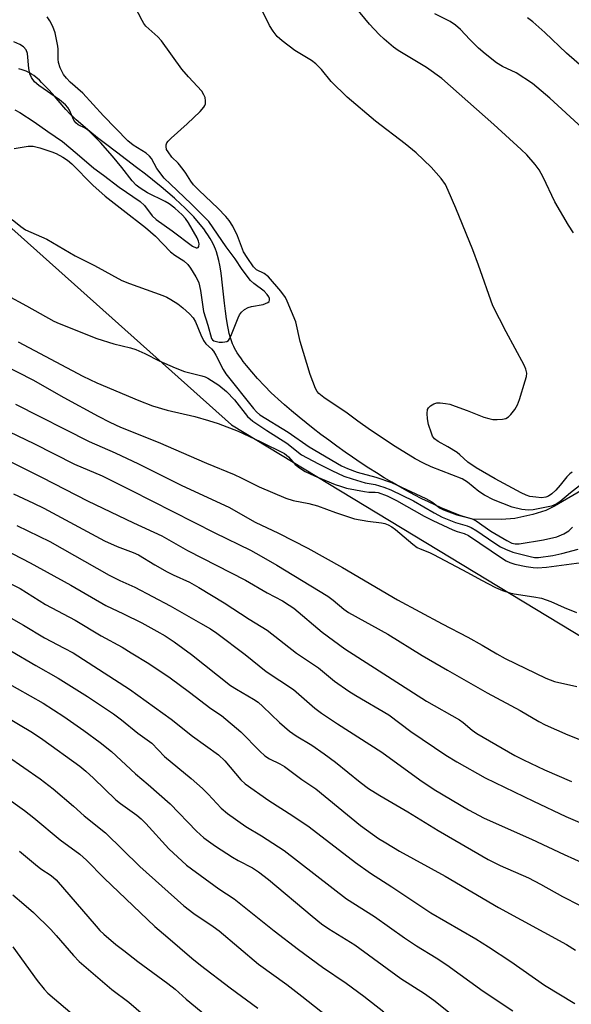
# Model space of a CAD drawing. Units: inches. Extents: x 1207772 to 1213771, y 565456 to 569456.
# Drawn here: x 1210665 to 1210806, y 566537 to 566791 of the extents above; entities that cross this region are included whole.
import ezdxf

# ---------------------------------------------------------------- set-up
doc = ezdxf.new("R2010")
doc.units = ezdxf.units.IN
doc.header["$MEASUREMENT"] = 0
for name, color, linetype in [('HYDRO-Single Line Stream', 4, 'Continuous'), ('NTRL-Pasture Land', 2, 'Continuous'), ('Undefined', 1, 'Continuous')]:
    doc.layers.add(name, color=color, linetype=linetype)

msp = doc.modelspace()

# ---------------------------------------------------------------- linework, layer by layer
at = {"layer": 'HYDRO-Single Line Stream'}
msp.add_lwpolyline([(1210808.9, 566669.17), (1210802.12, 566665.2), (1210799.86, 566664.09), (1210796.57, 566663.08), (1210791.96, 566662.06), (1210788.47, 566661.79), (1210781.04, 566661.85), (1210779.47, 566662.33), (1210777.88, 566662.87), (1210776.28, 566663.47), (1210774.65, 566664.11), (1210773.01, 566664.8), (1210771.35, 566665.54), (1210769.69, 566666.33), (1210768.01, 566667.15), (1210766, 566668.19), (1210764.32, 566669.09), (1210762.3, 566670.21), (1210760.29, 566671.37), (1210758.29, 566672.57), (1210756.3, 566673.8), (1210754.34, 566675.05), (1210752.39, 566676.33), (1210750.16, 566677.83), (1210748.28, 566679.14), (1210746.14, 566680.66), (1210744.05, 566682.19), (1210742.02, 566683.71), (1210740.07, 566685.21), (1210738.2, 566686.69), (1210736.41, 566688.14), (1210734.49, 566689.75), (1210732.69, 566691.3), (1210731.04, 566692.78), (1210730.06, 566693.68), (1210729.26, 566694.46), (1210727.54, 566696.19), (1210725.74, 566698.11), (1210724.26, 566699.79), (1210722.85, 566701.48), (1210722.07, 566702.48), (1210721.58, 566703.14), (1210720.91, 566704.1), (1210720.5, 566704.72), (1210720.14, 566705.32), (1210719.82, 566705.9), (1210719.6, 566706.34), (1210719.29, 566707.05), (1210719.1, 566707.55), (1210718.84, 566708.33), (1210718.67, 566708.88), (1210718.45, 566709.73), (1210718.24, 566710.62), (1210718.06, 566711.54), (1210717.73, 566713.45), (1210717.46, 566715.45), (1210717.23, 566717.49), (1210716.65, 566722.94), (1210716.45, 566724.57), (1210716.27, 566725.83), (1210716.02, 566727.34), (1210715.8, 566728.48), (1210715.47, 566729.8), (1210715.16, 566730.76), (1210714.93, 566731.39), (1210714.67, 566732.01), (1210714.38, 566732.63), (1210713.89, 566733.56), (1210713.54, 566734.18), (1210712.96, 566735.11), (1210712.54, 566735.72), (1210711.88, 566736.65), (1210711.41, 566737.26), (1210710.66, 566738.18), (1210710.14, 566738.79), (1210709.33, 566739.71), (1210707.88, 566741.23), (1210706.97, 566742.14), (1210706.02, 566743.05), (1210704.37, 566744.55), (1210702.66, 566746.04), (1210700.9, 566747.51), (1210698.72, 566749.27), (1210696.87, 566750.72), (1210694.63, 566752.44), (1210689.45, 566756.36), (1210686.59, 566758.54), (1210684.53, 566760.13), (1210682.58, 566761.7), (1210680.75, 566763.24), (1210679.06, 566764.74), (1210678.28, 566765.47), (1210677.54, 566766.2), (1210676.41, 566767.4), (1210672.95, 566771.4), (1210672.03, 566772.43), (1210671.11, 566773.43), (1210670.19, 566774.36), (1210669.6, 566774.94), (1210668.74, 566775.69), (1210668.19, 566776.12), (1210667.58, 566776.52), (1210666.91, 566776.89), (1210666.2, 566777.22), (1210665.7, 566777.42), (1210665.17, 566777.6), (1210664.36, 566777.86)], dxfattribs=at)
at = {"layer": 'NTRL-Pasture Land'}
msp.add_polyline3d([(1210569.56, 566819.93, 0), (1210719, 566686.16, 0), (1210831.6, 566617.97, 0), (1211150.43, 566460.77, 0), (1211130.44, 566422.02, 0), (1211121.82, 566402.93, 0), (1211119.3, 566395.4, 0), (1211117.94, 566389.15, 0), (1211117.7, 566386.5, 0), (1211117.76, 566384.17, 0), (1211118.11, 566382.18, 0), (1210951.9, 566364.39, 0), (1210843.75, 566359.81, 0), (1210801.22, 566371.83, 0), (1210667.81, 566530.4, 0), (1210635.98, 566545.67, 0), (1210602.08, 566525.88, 0), (1210365.16, 566615.73, 0), (1210285.66, 566451.96, 0), (1210344.49, 566423.34, 0), (1210280.89, 566278.66, 0), (1210061.48, 566278.66, 0)], dxfattribs=at)
at = {"layer": 'Undefined'}
for points, elevation in [([(1210808.58, 566670.45), (1210806.23, 566668.69), (1210803.48, 566666.34), (1210802.56, 566665.77), (1210801.38, 566665.27), (1210799.21, 566664.77), (1210796.63, 566664.3), (1210795.47, 566664.17), (1210793.76, 566664.36), (1210791.22, 566664.98), (1210786.42, 566666.9), (1210784.1, 566668.07), (1210782.65, 566668.99), (1210779.72, 566671.4), (1210778.34, 566672.27), (1210770.43, 566675.32), (1210768.39, 566676.27), (1210766.26, 566677.43), (1210761.17, 566680.57), (1210754.79, 566684.77), (1210751.5, 566687.08), (1210748.79, 566689.17), (1210742.78, 566693.19), (1210741.49, 566694.21), (1210741.04, 566694.8), (1210740.65, 566695.56), (1210739.27, 566699.13), (1210736.74, 566707.6), (1210735.55, 566712.68), (1210733.36, 566718.03), (1210732.89, 566718.98), (1210731.69, 566720.58), (1210728.53, 566724.3), (1210727.46, 566725.14), (1210725.48, 566726.09), (1210724.71, 566726.88), (1210723.06, 566729.24), (1210722.16, 566730.71), (1210720.6, 566734.82), (1210719.34, 566737.36), (1210718.46, 566738.76), (1210717.54, 566739.85), (1210715.54, 566741.94), (1210710.72, 566746.52), (1210709.3, 566748), (1210708.59, 566748.91), (1210707.29, 566751.03), (1210706.63, 566751.97), (1210705.34, 566753.53), (1210703.7, 566755.15), (1210702.7, 566756.49), (1210702.35, 566757.12), (1210702.2, 566757.84), (1210702.23, 566758.31), (1210702.4, 566758.77), (1210702.72, 566759.2), (1210703.52, 566760), (1210707.64, 566763.66), (1210710.96, 566766.91), (1210711.91, 566767.96), (1210712.2, 566768.41), (1210712.36, 566768.89), (1210712.37, 566769.66), (1210712.23, 566770.45), (1210711.95, 566771.2), (1210711.39, 566772.09), (1210707.97, 566775.83), (1210706.27, 566777.81), (1210701.02, 566785.04), (1210700.05, 566786.08), (1210697, 566788.89), (1210696.48, 566789.53), (1210696.03, 566790.28), (1210694.14, 566793.94)], 468), ([(1210806.65, 566673.99), (1210806.04, 566673.56), (1210805.27, 566672.78), (1210803.6, 566670.66), (1210802.46, 566669.37), (1210801.45, 566668.38), (1210800.57, 566667.77), (1210799.89, 566667.53), (1210798.77, 566667.42), (1210797.28, 566667.53), (1210795.8, 566667.76), (1210794.84, 566668.04), (1210793.52, 566668.68), (1210786.89, 566672.24), (1210781.95, 566675.13), (1210779.85, 566676.53), (1210777.8, 566678.48), (1210777.12, 566679.01), (1210774.7, 566680.52), (1210772.18, 566681.87), (1210771.29, 566682.6), (1210770.78, 566683.29), (1210770.44, 566684.06), (1210769.72, 566686.28), (1210769.42, 566687.68), (1210769.37, 566689.07), (1210769.49, 566690.11), (1210769.67, 566690.57), (1210770.19, 566691.09), (1210771.12, 566691.6), (1210771.88, 566691.83), (1210772.7, 566691.86), (1210774.08, 566691.7), (1210775.18, 566691.47), (1210776.6, 566691.02), (1210779.67, 566689.9), (1210783.91, 566688.19), (1210785.22, 566687.77), (1210786.25, 566687.59), (1210787.38, 566687.54), (1210788.78, 566687.62), (1210789.59, 566687.81), (1210790.31, 566688.22), (1210790.88, 566688.8), (1210791.89, 566690.15), (1210792.62, 566691.35), (1210793.14, 566692.72), (1210794.6, 566697.5), (1210794.89, 566698.63), (1210794.98, 566699.47), (1210794.77, 566700.54), (1210794.35, 566701.58), (1210789.65, 566710.09), (1210786.27, 566716.8), (1210782.57, 566727.32), (1210781.12, 566731.22), (1210776.74, 566742.02), (1210774.81, 566746.55), (1210774.05, 566748.09), (1210773.01, 566749.65), (1210770.43, 566752.52), (1210766.52, 566756.22), (1210763.69, 566758.51), (1210756.08, 566764.4), (1210748.83, 566770.59), (1210744.7, 566774.64), (1210742.17, 566777.71), (1210740.75, 566779.16), (1210739.58, 566780.02), (1210735.29, 566782.56), (1210732.1, 566785.06), (1210730.82, 566786.22), (1210729.74, 566787.55), (1210728.84, 566789.06), (1210726.97, 566792.73)], 470), ([(1210806.98, 566735.65), (1210805.7, 566737.61), (1210802.24, 566743.65), (1210799.18, 566749.98), (1210798.21, 566751.81), (1210797.17, 566753.23), (1210795.03, 566755.69), (1210793.59, 566757.09), (1210786.5, 566763.53), (1210773.16, 566775.36), (1210769.19, 566778.21), (1210761.89, 566782.59), (1210760.73, 566783.45), (1210758.31, 566785.49), (1210757.04, 566786.67), (1210754.51, 566789.37), (1210750.94, 566793.75)], 472), ([(1210809.23, 566762.67), (1210800.89, 566770.29), (1210796.47, 566774.05), (1210792.28, 566776.83), (1210788.77, 566778.45), (1210787.19, 566779.42), (1210784.3, 566781.72), (1210782.59, 566783.22), (1210780.34, 566785.38), (1210777.95, 566788.02), (1210776.68, 566789.14), (1210775.27, 566790.08), (1210771.34, 566792.02)], 474), ([(1210663.1, 566757.32), (1210666.7, 566757.94), (1210668.05, 566757.94), (1210669.75, 566757.53), (1210672.82, 566756.52), (1210673.89, 566756.08), (1210675.64, 566755.1), (1210676.83, 566754.33), (1210677.95, 566753.42), (1210683.35, 566747.89), (1210686.52, 566745.07), (1210691.13, 566741.43), (1210696.95, 566737), (1210699.45, 566734.79), (1210703.33, 566730.74), (1210704.44, 566729.89), (1210706.76, 566728.42), (1210707.78, 566727.49), (1210708.48, 566726.56), (1210709.9, 566724.32), (1210710.31, 566723.55), (1210710.65, 566722.71), (1210711.08, 566720.75), (1210711.82, 566715.35), (1210712.97, 566711.84), (1210713.86, 566708.39), (1210714.11, 566708.05), (1210714.53, 566707.8), (1210715.9, 566707.51), (1210716.76, 566707.47), (1210717.31, 566707.53), (1210717.82, 566707.67), (1210718.25, 566707.92), (1210718.55, 566708.29), (1210718.89, 566708.98), (1210720.73, 566713.76), (1210721.11, 566714.52), (1210721.6, 566715.17), (1210722.38, 566715.89), (1210723.31, 566716.42), (1210724.16, 566716.65), (1210727.15, 566717.19), (1210728.35, 566717.66), (1210728.69, 566717.93), (1210728.85, 566718.29), (1210728.82, 566718.74), (1210728.65, 566719.18), (1210728.24, 566719.78), (1210727.42, 566720.62), (1210724.79, 566722.59), (1210723.93, 566723.37), (1210721.79, 566726.15), (1210719.98, 566728.97), (1210717.65, 566732.02), (1210713.17, 566738.51), (1210712, 566739.78), (1210708.63, 566743.11), (1210703.31, 566748.12), (1210701.7, 566749.74), (1210699.81, 566752.17), (1210698.46, 566754.73), (1210697.94, 566755.41), (1210697.07, 566756.15), (1210693.75, 566758.2), (1210692.37, 566759.33), (1210686.1, 566765.72), (1210680.75, 566771.56), (1210677.55, 566774.4), (1210676.55, 566775.47), (1210675.83, 566776.38), (1210674.93, 566778.15), (1210674.49, 566779.49), (1210674.42, 566780.35), (1210674.47, 566782.89), (1210674.37, 566783.74), (1210673.66, 566787.13), (1210673.08, 566788.74), (1210672.3, 566790.25), (1210671.65, 566791.23)], 466), ([(1210663.26, 566767.3), (1210664.58, 566766.64), (1210668.28, 566764.23), (1210671.8, 566761.71), (1210675.59, 566759.14), (1210679.35, 566756), (1210683.59, 566752.24), (1210686.08, 566750.49), (1210690.17, 566747.39), (1210695.56, 566743.72), (1210696.61, 566742.67), (1210698.6, 566740), (1210699.66, 566739.04), (1210703.79, 566736.13), (1210709.03, 566732.22), (1210709.96, 566731.76), (1210710.16, 566731.73), (1210710.47, 566731.85), (1210710.64, 566732.14), (1210710.74, 566732.75), (1210710.58, 566733.5), (1210710.22, 566734.32), (1210708, 566738.23), (1210707.23, 566739.28), (1210706.32, 566740.26), (1210704.46, 566742.01), (1210702.97, 566743.13), (1210701.97, 566743.7), (1210697.46, 566745.93), (1210695.57, 566747.11), (1210694.49, 566747.93), (1210693.5, 566748.98), (1210690.83, 566752.46), (1210688.44, 566755.37), (1210685.35, 566758.88), (1210682.31, 566761.9), (1210681.37, 566762.54), (1210679.6, 566763.46), (1210678.96, 566763.96), (1210678.51, 566764.62), (1210677.35, 566767.19), (1210676.91, 566767.9), (1210676.36, 566768.55), (1210674.82, 566769.85), (1210669.44, 566773.54), (1210668.37, 566774.48), (1210667.59, 566775.6), (1210667.13, 566776.58), (1210666.87, 566777.94), (1210666.58, 566781.77), (1210666.2, 566782.75), (1210665.55, 566783.52), (1210664.6, 566784.12), (1210663.03, 566784.85)], 464), ([(1210662.62, 566739.04), (1210664.88, 566737.24), (1210666.06, 566736.44), (1210671.52, 566733.96), (1210678.85, 566729.74), (1210683.83, 566727.24), (1210690.84, 566723.39), (1210692.78, 566722.57), (1210701.33, 566719.49), (1210702.4, 566719.02), (1210703.45, 566718.45), (1210705.21, 566717.35), (1210706.54, 566716.33), (1210708.2, 566714.77), (1210709.15, 566713.72), (1210709.74, 566712.72), (1210711.15, 566709.37), (1210711.87, 566707.86), (1210712.47, 566707.02), (1210713.88, 566705.77), (1210714.43, 566705.11), (1210715.03, 566704.1), (1210716.9, 566700.42), (1210717.6, 566699.3), (1210724.71, 566690.39), (1210725.46, 566689.54), (1210726.36, 566688.79), (1210733.63, 566684.3), (1210739.03, 566680.55), (1210747.32, 566675.63), (1210748.9, 566674.92), (1210751.39, 566674.02), (1210756.2, 566672.72), (1210760.18, 566671.36), (1210769.05, 566667.23), (1210770.58, 566666.31), (1210772.73, 566664.75), (1210773.56, 566664.31), (1210777, 566663.02), (1210780.12, 566662.26), (1210780.95, 566661.98), (1210781.95, 566661.42), (1210785.74, 566658.79), (1210789.82, 566656.37), (1210791.12, 566655.71), (1210791.99, 566655.49), (1210793.01, 566655.49), (1210799.33, 566656.58), (1210802.71, 566657.37), (1210804.56, 566658.14), (1210805.78, 566658.86), (1210806.74, 566659.83)], 468), ([(1210656.07, 566722.34), (1210666.26, 566716.82), (1210673.31, 566712.87), (1210674.73, 566712.24), (1210684.37, 566708.42), (1210688.74, 566707.03), (1210693.05, 566705.97), (1210694.44, 566705.56), (1210696.71, 566704.57), (1210700.42, 566702.62), (1210704.5, 566700.88), (1210706.98, 566699.95), (1210711.41, 566698.83), (1210712.23, 566698.55), (1210712.96, 566698.2), (1210715.74, 566696.39), (1210717.73, 566694.72), (1210719.78, 566692.61), (1210723.17, 566688.33), (1210724.56, 566687.08), (1210728.12, 566684.72), (1210733.27, 566681.47), (1210737.08, 566678.48), (1210741.4, 566676.11), (1210744.85, 566674.38), (1210747.97, 566672.99), (1210750.08, 566672.23), (1210753.42, 566671.23), (1210756, 566670.78), (1210757.12, 566670.51), (1210758.22, 566670.16), (1210760.01, 566669.43), (1210765.87, 566666.64), (1210771.21, 566663.49), (1210773.24, 566662.44), (1210776.64, 566661.01), (1210779.67, 566660.19), (1210780.69, 566659.76), (1210782.16, 566658.85), (1210786.53, 566655.84), (1210788.2, 566654.8), (1210789.48, 566654.13), (1210791.38, 566653.37), (1210795.9, 566652.23), (1210797, 566652.04), (1210798.03, 566652.01), (1210801.68, 566652.51), (1210804.03, 566653), (1210808.18, 566654.15)], 470), ([(1210664.16, 566707.55), (1210680.79, 566698.67), (1210684.42, 566696.98), (1210695.23, 566692.45), (1210698.69, 566691.08), (1210702.47, 566689.93), (1210709.57, 566688.29), (1210713.13, 566687.3), (1210715.58, 566686.49), (1210720.74, 566684.51), (1210726.43, 566681.87), (1210732.63, 566678.81), (1210733.69, 566677.97), (1210735.41, 566675.96), (1210736.54, 566675.1), (1210737.98, 566674.2), (1210740.4, 566673.08), (1210745.72, 566670.83), (1210747.04, 566670.35), (1210748.65, 566669.88), (1210753.25, 566668.98), (1210754.36, 566668.82), (1210756.02, 566668.86), (1210756.76, 566668.75), (1210759.1, 566667.85), (1210761.48, 566666.73), (1210768.62, 566662.68), (1210770.86, 566661.52), (1210775.99, 566659.13), (1210777.06, 566658.73), (1210778.92, 566658.19), (1210780.01, 566657.71), (1210788.75, 566651.79), (1210789.71, 566651.18), (1210790.63, 566650.73), (1210791.94, 566650.32), (1210794.85, 566649.73), (1210796.6, 566649.43), (1210797.75, 566649.37), (1210800.03, 566649.55), (1210812.95, 566651.21)], 472), ([(1210660.19, 566701.73), (1210667.91, 566697.74), (1210675.92, 566693.19), (1210684.7, 566688.39), (1210687.71, 566686.88), (1210690.52, 566685.59), (1210700.13, 566681.72), (1210712.58, 566676.3), (1210719.75, 566673.4), (1210721.56, 566672.56), (1210726.18, 566670.23), (1210733.04, 566667.31), (1210734.89, 566666.72), (1210738.92, 566665.92), (1210741.14, 566665.34), (1210745.77, 566663.59), (1210750.71, 566661.96), (1210754.14, 566661.36), (1210757.66, 566660.91), (1210758.5, 566660.74), (1210759.31, 566660.46), (1210760.31, 566659.92), (1210761.26, 566659.25), (1210765.68, 566655.43), (1210766.81, 566654.62), (1210767.56, 566654.24), (1210769.96, 566653.31), (1210771.03, 566652.82), (1210779.78, 566648.13), (1210783.32, 566646.14), (1210786.92, 566644.32), (1210788.76, 566643.55), (1210790.64, 566642.93), (1210791.74, 566642.64), (1210796.84, 566641.92), (1210798.76, 566641.51), (1210801.16, 566640.64), (1210804.58, 566639.17), (1210807.82, 566637.88)], 474), ([(1210662.99, 566668.37), (1210668.13, 566666.03), (1210670.73, 566664.71), (1210686.37, 566656.27), (1210689.6, 566654.81), (1210693.77, 566653.29), (1210695.08, 566652.72), (1210699.34, 566650.1), (1210702.47, 566648.36), (1210704.05, 566647.55), (1210708.26, 566645.63), (1210710.65, 566644.31), (1210717.15, 566640.33), (1210723.61, 566636.15), (1210728.22, 566633.31), (1210735.79, 566627.4), (1210741.41, 566623.57), (1210745.53, 566620.17), (1210749.22, 566617.62), (1210750.99, 566616.5), (1210759.47, 566611.49), (1210765.15, 566607.21), (1210774.19, 566601.11), (1210777.02, 566599.39), (1210784.26, 566595.26), (1210796.69, 566589.28), (1210805.08, 566585.34), (1210816, 566580.55)], 482), ([(1210663.84, 566660.29), (1210672.26, 566656.12), (1210687.56, 566647.5), (1210690.31, 566646.11), (1210694.16, 566644.34), (1210703.27, 566639.53), (1210711.1, 566635.14), (1210713.63, 566633.62), (1210715.28, 566632.5), (1210722.55, 566627.04), (1210727.97, 566622.69), (1210734.97, 566617.99), (1210740.51, 566613.22), (1210742.2, 566611.93), (1210746.27, 566609.19), (1210757.73, 566601.89), (1210767.47, 566594.72), (1210771.19, 566592.29), (1210780.04, 566587.01), (1210784.04, 566584.86), (1210796.23, 566579.47), (1210804.58, 566575.5), (1210815.22, 566570.72)], 484), ([(1210660.44, 566654.18), (1210667.26, 566650.65), (1210677.7, 566644.9), (1210686.67, 566639.64), (1210691.27, 566637.47), (1210695.94, 566635.15), (1210699.83, 566633.08), (1210702.01, 566631.81), (1210704.32, 566630.29), (1210708.74, 566627.06), (1210718.81, 566619.05), (1210720.31, 566618.06), (1210724.67, 566615.52), (1210725.88, 566614.72), (1210727.1, 566613.68), (1210731.36, 566609.52), (1210733.99, 566607.25), (1210735.64, 566606.12), (1210739.69, 566603.65), (1210742.85, 566601.49), (1210745.78, 566599.29), (1210752.11, 566594.11), (1210754.27, 566592.53), (1210757.22, 566590.68), (1210764.36, 566586.47), (1210772.18, 566581.68), (1210785.06, 566574.27), (1210788.14, 566572.68), (1210795.42, 566569.47), (1210798.56, 566567.87), (1210804.21, 566564.69), (1210808.53, 566562.44)], 486)]:
    msp.add_lwpolyline(points, dxfattribs=dict(at, elevation=elevation))
for points in [[(1210811.18, 566776.68, 476), (1210805.2, 566781.92, 476), (1210799.62, 566787.25, 476), (1210796.54, 566789.97, 476), (1210795.15, 566790.99, 476)], [(1210663.48, 566691.54, 476), (1210682.41, 566681.91, 476), (1210689.09, 566679, 476), (1210695.11, 566676.12, 476), (1210706.22, 566670.54, 476), (1210718.32, 566664.96, 476), (1210725.16, 566661.14, 476), (1210731.13, 566658.3, 476), (1210738.63, 566654.39, 476), (1210747.59, 566649.43, 476), (1210761.76, 566641.11, 476), (1210773.25, 566634.95, 476), (1210779.87, 566631.51, 476), (1210783.49, 566629.46, 476), (1210787.28, 566627.18, 476), (1210789.44, 566626.03, 476), (1210799.86, 566620.92, 476), (1210802.14, 566620.05, 476), (1210807.88, 566618.81, 476)], [(1210657.53, 566686.45, 478), (1210668.17, 566681.41, 478), (1210678.66, 566676.05, 478), (1210685.77, 566673.02, 478), (1210693.18, 566669.36, 478), (1210714.76, 566658.37, 478), (1210723.89, 566653.9, 478), (1210726.65, 566652.37, 478), (1210730.66, 566650, 478), (1210743.78, 566642.02, 478), (1210745.19, 566641.01, 478), (1210747.89, 566638.69, 478), (1210749.09, 566637.88, 478), (1210759.23, 566632.26, 478), (1210768.11, 566626.73, 478), (1210774.59, 566622.99, 478), (1210784.83, 566617.18, 478), (1210793.26, 566612.65, 478), (1210798.08, 566609.78, 478), (1210799.7, 566608.9, 478), (1210805.53, 566606.36, 478), (1210815.31, 566602.51, 478)], [(1210661.56, 566676.97, 480), (1210670.35, 566672.64, 480), (1210682, 566666.59, 480), (1210693.82, 566660.92, 480), (1210701.07, 566657.55, 480), (1210707.74, 566653.84, 480), (1210722.65, 566646.18, 480), (1210728.24, 566642.93, 480), (1210732.11, 566640.84, 480), (1210733.9, 566639.76, 480), (1210735.1, 566638.92, 480), (1210742.37, 566632.77, 480), (1210748.19, 566628.46, 480), (1210769.17, 566614.97, 480), (1210777.68, 566610.18, 480), (1210778.62, 566609.5, 480), (1210780.94, 566607.53, 480), (1210782.13, 566606.71, 480), (1210791.91, 566601, 480), (1210794.14, 566599.88, 480), (1210799.55, 566597.35, 480), (1210806.48, 566594.34, 480)], [(1210661.91, 566645.44, 488), (1210664.65, 566644.01, 488), (1210671.19, 566639.92, 488), (1210678.82, 566635.86, 488), (1210685.54, 566631.81, 488), (1210690.94, 566628.88, 488), (1210693.23, 566627.5, 488), (1210697.76, 566624.67, 488), (1210703.27, 566620.98, 488), (1210708.23, 566617.35, 488), (1210713.75, 566613.16, 488), (1210716.42, 566611.29, 488), (1210721.44, 566607.14, 488), (1210726.35, 566602.1, 488), (1210727.59, 566600.94, 488), (1210728.77, 566600.14, 488), (1210731.48, 566598.84, 488), (1210732.66, 566598.15, 488), (1210737.1, 566594.86, 488), (1210740.72, 566592.42, 488), (1210752.19, 566583.03, 488), (1210756.88, 566579.68, 488), (1210758.73, 566578.49, 488), (1210762.26, 566576.39, 488), (1210774, 566569.93, 488), (1210787.69, 566561.88, 488), (1210805.21, 566552.38, 488), (1210807.52, 566550.89, 488)], [(1210661.12, 566637.05, 490), (1210665.49, 566634.62, 490), (1210670.9, 566631.28, 490), (1210676.02, 566628.66, 490), (1210678.26, 566627.42, 490), (1210692.79, 566618.1, 490), (1210703.52, 566610.39, 490), (1210708.97, 566605.96, 490), (1210715.73, 566601.16, 490), (1210717.32, 566599.63, 490), (1210721.41, 566594.72, 490), (1210722.58, 566593.68, 490), (1210728.63, 566589.46, 490), (1210734.83, 566585.45, 490), (1210738.98, 566582.64, 490), (1210750.91, 566573.42, 490), (1210754.8, 566570.75, 490), (1210760.31, 566567.21, 490), (1210770.33, 566560.51, 490), (1210781.85, 566553.78, 490), (1210785.13, 566551.75, 490), (1210790.92, 566548, 490), (1210799.55, 566541.91, 490), (1210807.33, 566537.19, 490)], [(1210662.3, 566627.97, 492), (1210668.68, 566624.17, 492), (1210674.46, 566620.95, 492), (1210682, 566616.19, 492), (1210688.64, 566611.75, 492), (1210690.76, 566610.18, 492), (1210694.9, 566606.79, 492), (1210698.57, 566604.18, 492), (1210701.84, 566600.74, 492), (1210708.67, 566595.09, 492), (1210711.56, 566592.51, 492), (1210713, 566591.08, 492), (1210716.38, 566587.47, 492), (1210717.99, 566586.12, 492), (1210722.75, 566582.76, 492), (1210726.78, 566580.3, 492), (1210732.61, 566576.51, 492), (1210748.64, 566564.12, 492), (1210755.85, 566559.54, 492), (1210763.54, 566554.07, 492), (1210766.62, 566551.99, 492), (1210771.72, 566548.87, 492), (1210774.46, 566547.08, 492), (1210783.77, 566540.36, 492), (1210791.42, 566535.24, 492)], [(1210657.14, 566622.07, 494), (1210670.62, 566614.51, 494), (1210675.92, 566611.02, 494), (1210681.07, 566607.45, 494), (1210685.29, 566604.39, 494), (1210688.18, 566602.02, 494), (1210694.37, 566596.29, 494), (1210697.62, 566593.55, 494), (1210703.28, 566588.54, 494), (1210710, 566581.52, 494), (1210711.91, 566579.81, 494), (1210714.9, 566577.63, 494), (1210719.27, 566574.84, 494), (1210720.77, 566573.96, 494), (1210724.41, 566572.08, 494), (1210726.02, 566571.06, 494), (1210728.55, 566569.07, 494), (1210739.77, 566559.61, 494), (1210742.21, 566557.64, 494), (1210744.06, 566556.37, 494), (1210750.73, 566552.3, 494), (1210762.63, 566543.62, 494), (1210768.7, 566539.71, 494), (1210771.04, 566537.97, 494), (1210780.34, 566530.64, 494)], [(1210660.19, 566611.51, 496), (1210667.84, 566606.94, 496), (1210670.49, 566605.13, 496), (1210679.99, 566598.25, 496), (1210681.56, 566596.97, 496), (1210683.51, 566595.21, 496), (1210689.25, 566589.62, 496), (1210690.5, 566588.64, 496), (1210694.71, 566585.65, 496), (1210695.81, 566584.73, 496), (1210697.03, 566583.5, 496), (1210702.88, 566576.97, 496), (1210707.5, 566572.77, 496), (1210715.76, 566566.72, 496), (1210719.74, 566564.09, 496), (1210730.03, 566555.88, 496), (1210736.3, 566551.09, 496), (1210742.44, 566546.49, 496), (1210748.53, 566542.36, 496), (1210753.04, 566539.02, 496), (1210758.26, 566534.96, 496)], [(1210661.42, 566600.86, 498), (1210669.78, 566595.03, 498), (1210673.14, 566592.47, 498), (1210678.36, 566587.98, 498), (1210681.16, 566585.47, 498), (1210686.64, 566581.14, 498), (1210695.48, 566572.41, 498), (1210706.75, 566562.3, 498), (1210709.35, 566560.32, 498), (1210714.31, 566557.01, 498), (1210715.86, 566555.88, 498), (1210726.02, 566547.3, 498), (1210733.23, 566542.01, 498), (1210737.14, 566539.03, 498), (1210750.16, 566528.73, 498)], [(1210654.85, 566594.68, 500), (1210665.8, 566586.86, 500), (1210668.17, 566585, 500), (1210674.98, 566579.26, 500), (1210680.03, 566575.58, 500), (1210681.71, 566574.06, 500), (1210686.24, 566569.43, 500), (1210699.28, 566557, 500), (1210702.67, 566554.18, 500), (1210708.8, 566548.84, 500), (1210711.09, 566546.98, 500), (1210718.67, 566541.15, 500), (1210725.82, 566535.95, 500)], [(1210664.5, 566576.37, 502), (1210668.59, 566572.95, 502), (1210669.99, 566571.87, 502), (1210672.66, 566570.09, 502), (1210673.9, 566569.03, 502), (1210684.19, 566557.03, 502), (1210685.18, 566555.96, 502), (1210686.23, 566554.97, 502), (1210689.29, 566552.37, 502), (1210691.31, 566550.76, 502), (1210694.97, 566547.97, 502), (1210702.64, 566542.34, 502), (1210704.57, 566540.81, 502), (1210707.38, 566538.29, 502), (1210712.69, 566533.92, 502)], [(1210662.75, 566565.14, 504), (1210665.62, 566562.76, 504), (1210668.06, 566560.58, 504), (1210672.52, 566556.21, 504), (1210673.97, 566554.7, 504), (1210678.42, 566549.47, 504), (1210679.86, 566547.99, 504), (1210688.24, 566540.78, 504), (1210692.59, 566537.46, 504), (1210696.39, 566534.19, 504)], [(1210662.79, 566551.72, 506), (1210669.03, 566543.1, 506), (1210670.84, 566540.86, 506), (1210671.81, 566539.8, 506), (1210679.15, 566533.55, 506)]]:
    msp.add_polyline3d(points, dxfattribs=at)

doc.saveas('drawing.dxf')
